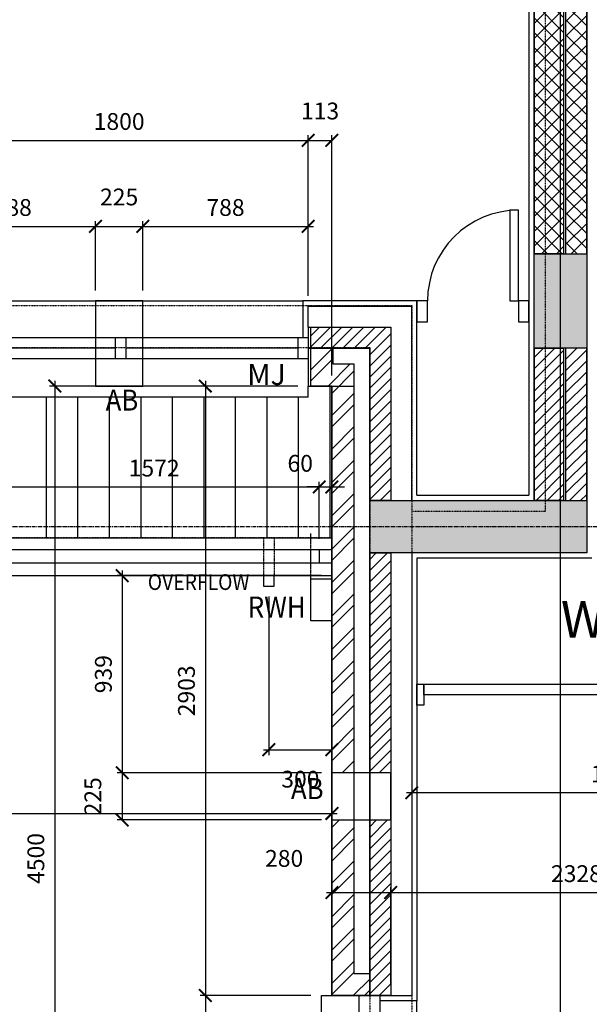
# Model space of a CAD drawing. Extents: x -244864 to 56435, y -8293 to 43293.
# Drawn here: x 22789 to 25500, y 3175 to 7864 of the extents above; entities that cross this region are included whole.
import ezdxf
from ezdxf.enums import TextEntityAlignment as Align

# ---------------------------------------------------------------- set-up
doc = ezdxf.new("R2010")
doc.units = 0
doc.header["$LTSCALE"] = 0.01
doc.header["$MEASUREMENT"] = 0
doc.header["$PDMODE"] = 35
doc.header["$PDSIZE"] = -10
for name, pattern in [('2MM-HIDDEN', [4, 2, -2]), ('CENTER', [2, 1.25, -0.25, 0.25, -0.25]), ('CENTER2', [1.125, 0.75, -0.125, 0.125, -0.125]), ('HIDDEN', [0.375, 0.25, -0.125])]:
    doc.linetypes.add(name, pattern=pattern)
doc.layers.get('0').update_dxf_attribs({"linetype": 'CONTINUOUS'})
doc.layers.get('DEFPOINTS').update_dxf_attribs({"linetype": 'CONTINUOUS'})
for name, color, linetype in [('24', 7, 'CONTINUOUS'), ('29', 7, 'CONTINUOUS'), ('30', 7, 'CONTINUOUS'), ('46', 7, 'CONTINUOUS'), ('7', 7, 'CONTINUOUS'), ('BALUSTRADE', 2, 'CONTINUOUS'), ('DOOR', 1, 'CONTINUOUS'), ('GRIDLINES', 1, 'CENTER2'), ('HIDDEN_USTAND', 1, 'HIDDEN'), ('MJ', 6, 'CONTINUOUS'), ('RM_TEXT', 2, 'CONTINUOUS'), ('RWP', 1, 'CONTINUOUS'), ('RWPSVP_TEXT', 1, 'CONTINUOUS'), ('SO_DIM', 1, 'CONTINUOUS'), ('STRUCT', 4, 'CONTINUOUS'), ('STRUCT_HATCH', 9, 'CONTINUOUS'), ('TERRACE_PAVING', 8, 'CONTINUOUS'), ('WALL_HATCH', 7, 'CONTINUOUS')]:
    doc.layers.add(name, color=color, linetype=linetype)
doc.styles.add('PRC', font='romans.shx', dxfattribs={"height": 125})
doc.styles.add('ROMANS', font='romans.shx')
doc.dimstyles.new('PRC2', dxfattribs={"dimtxt": 80, "dimasz": 60, "dimexe": 25, "dimexo": 50, "dimgap": 50, "dimtad": 1, "dimdec": 0, "dimzin": 0, "dimtxsty": 'ROMANS', "dimblk1": 'ARCHTICK', "dimblk2": 'ARCHTICK', "dimsah": 1, "dimcen": 0, "dimdle": 25, "dimclrd": 7, "dimclre": 256, "dimclrt": 2, "dimazin": 3, "dimtfac": 1, "dimtmove": 0, "dimatfit": 3, "dimtolj": 1, "dimtzin": 0})
pattern_1 = [(45, (254778.056, 19526.72), (-26.516504, 26.516504), [])]

# ---------------------------------------------------------------- blocks, each defined once
blk = doc.blocks.new('_ARCHTICK')
at = {"color": 0, "linetype": 'BYBLOCK', "const_width": 0.15}
blk.add_lwpolyline([(-0.5, -0.5), (0.5, 0.5)], dxfattribs=at)
blk = doc.blocks.new('*D86')
at = {"color": 7, "linetype": 'BYBLOCK'}
blk.add_line((22956.1, 6144.5), (22956.1, 1594.5), dxfattribs=at)
at = {"linetype": 'BYBLOCK'}
for p, q in [((24112.5, 6119.5), (22931.1, 6119.5)), ((24225, 1619.5), (22931.1, 1619.5))]:
    blk.add_line(p, q, dxfattribs=at)
at = {"layer": 'DEFPOINTS', "color": 0, "linetype": 'BYBLOCK'}
for p in [(24162.5, 6119.5), (22956.1, 1619.5), (24275, 1619.5)]:
    blk.add_point(p, dxfattribs=at)
at = {"color": 7, "linetype": 'BYBLOCK', "xscale": 60, "yscale": 60, "zscale": 60}
for p, rotation in [((22956.1, 6119.5), 90), ((22956.1, 1619.5), 270)]:
    blk.add_blockref('_ARCHTICK', p, dxfattribs=dict(at, rotation=rotation))
at = {"color": 2, "linetype": 'BYBLOCK', "insert": (22866.1, 3869.5), "char_height": 80, "attachment_point": 5, "rotation": 90, "style": 'ROMANS'}
blk.add_mtext('\\A1;4500', dxfattribs=at)
blk = doc.blocks.new('*D106')
at = {"color": 7, "linetype": 'BYBLOCK'}
blk.add_line((24250, 3097.1), (37815, 3097.1), dxfattribs=at)
at = {"linetype": 'BYBLOCK'}
for p, q in [((24275, 2666.5), (24275, 3122.1)), ((37790, 2864.4), (37790, 3122.1))]:
    blk.add_line(p, q, dxfattribs=at)
at = {"layer": 'DEFPOINTS', "color": 0, "linetype": 'BYBLOCK'}
for p in [(37790, 3097.1), (37790, 2814.4), (24275, 2616.5)]:
    blk.add_point(p, dxfattribs=at)
at = {"color": 7, "linetype": 'BYBLOCK', "xscale": 60, "yscale": 60, "zscale": 60, "rotation": 180}
blk.add_blockref('_ARCHTICK', (24275, 3097.1), dxfattribs=at)
at = {"color": 7, "linetype": 'BYBLOCK', "xscale": 60, "yscale": 60, "zscale": 60}
blk.add_blockref('_ARCHTICK', (37790, 3097.1), dxfattribs=at)
at = {"color": 2, "linetype": 'BYBLOCK', "insert": (31032.5, 3187.1), "char_height": 80, "attachment_point": 5, "style": 'ROMANS'}
blk.add_mtext('\\A1;13515', dxfattribs=at)
blk = doc.blocks.new('*D146')
at = {"color": 7, "linetype": 'BYBLOCK'}
blk.add_line((23672.8, 6144.5), (23672.8, 3191.5), dxfattribs=at)
at = {"linetype": 'BYBLOCK'}
for p, q in [((24112.5, 6119.5), (23647.8, 6119.5)), ((24175, 3216.5), (23647.8, 3216.5))]:
    blk.add_line(p, q, dxfattribs=at)
at = {"layer": 'DEFPOINTS', "color": 0, "linetype": 'BYBLOCK'}
for p in [(24162.5, 6119.5), (23672.8, 3216.5), (24225, 3216.5)]:
    blk.add_point(p, dxfattribs=at)
at = {"color": 7, "linetype": 'BYBLOCK', "xscale": 60, "yscale": 60, "zscale": 60}
for p, rotation in [((23672.8, 6119.5), 90), ((23672.8, 3216.5), 270)]:
    blk.add_blockref('_ARCHTICK', p, dxfattribs=dict(at, rotation=rotation))
at = {"color": 2, "linetype": 'BYBLOCK', "insert": (23582.8, 4668), "char_height": 80, "attachment_point": 5, "rotation": 90, "style": 'ROMANS'}
blk.add_mtext('\\A1;2903', dxfattribs=at)
blk = doc.blocks.new('*D152')
at = {"linetype": 'BYBLOCK'}
for p, q in [((26602.5, 4637), (26602.5, 3682.2)), ((24275, 3266.5), (24275, 3732.2))]:
    blk.add_line(p, q, dxfattribs=at)
at = {"color": 7, "linetype": 'BYBLOCK'}
blk.add_line((24250, 3707.2), (26627.5, 3707.2), dxfattribs=at)
at = {"layer": 'DEFPOINTS', "color": 0, "linetype": 'BYBLOCK'}
for p in [(26602.5, 4687), (26602.5, 3707.2), (24275, 3216.5)]:
    blk.add_point(p, dxfattribs=at)
at = {"color": 7, "linetype": 'BYBLOCK', "xscale": 60, "yscale": 60, "zscale": 60, "rotation": 180}
blk.add_blockref('_ARCHTICK', (24275, 3707.2), dxfattribs=at)
at = {"color": 7, "linetype": 'BYBLOCK', "xscale": 60, "yscale": 60, "zscale": 60}
blk.add_blockref('_ARCHTICK', (26602.5, 3707.2), dxfattribs=at)
at = {"color": 2, "linetype": 'BYBLOCK', "insert": (25438.7, 3797.2), "char_height": 80, "attachment_point": 5, "style": 'ROMANS'}
blk.add_mtext('\\A1;2328', dxfattribs=at)
blk = doc.blocks.new('*D153')
at = {"color": 7, "linetype": 'BYBLOCK'}
blk.add_line((24250, 3707.2), (24555, 3707.2), dxfattribs=at)
at = {"linetype": 'BYBLOCK'}
for p, q in [((24275, 3266.5), (24275, 3732.2)), ((24555, 3266.5), (24555, 3732.2))]:
    blk.add_line(p, q, dxfattribs=at)
at = {"layer": 'DEFPOINTS', "color": 0, "linetype": 'BYBLOCK'}
for p in [(24555, 3707.2), (24275, 3216.5), (24555, 3216.5)]:
    blk.add_point(p, dxfattribs=at)
at = {"color": 7, "linetype": 'BYBLOCK', "xscale": 60, "yscale": 60, "zscale": 60, "rotation": 180}
blk.add_blockref('_ARCHTICK', (24275, 3707.2), dxfattribs=at)
at = {"color": 7, "linetype": 'BYBLOCK', "xscale": 60, "yscale": 60, "zscale": 60}
blk.add_blockref('_ARCHTICK', (24555, 3707.2), dxfattribs=at)
at = {"color": 2, "linetype": 'BYBLOCK', "insert": (24047.8, 3869.7), "char_height": 80, "attachment_point": 5, "style": 'ROMANS'}
blk.add_mtext('\\A1;280', dxfattribs=at)
blk = doc.blocks.new('*D156')
at = {"color": 7, "linetype": 'BYBLOCK'}
blk.add_line((23672.8, 3241.5), (23672.8, 2591.5), dxfattribs=at)
at = {"linetype": 'BYBLOCK'}
for p, q in [((24175, 3216.5), (23647.8, 3216.5)), ((24175, 2616.5), (23647.8, 2616.5))]:
    blk.add_line(p, q, dxfattribs=at)
at = {"layer": 'DEFPOINTS', "color": 0, "linetype": 'BYBLOCK'}
for p in [(24225, 3216.5), (23672.8, 2616.5), (24225, 2616.5)]:
    blk.add_point(p, dxfattribs=at)
at = {"color": 7, "linetype": 'BYBLOCK', "xscale": 60, "yscale": 60, "zscale": 60}
for p, rotation in [((23672.8, 3216.5), 90), ((23672.8, 2616.5), 270)]:
    blk.add_blockref('_ARCHTICK', p, dxfattribs=dict(at, rotation=rotation))
at = {"color": 2, "linetype": 'BYBLOCK', "insert": (23582.8, 2916.5), "char_height": 80, "attachment_point": 5, "rotation": 90, "style": 'ROMANS'}
blk.add_mtext('\\A1;600', dxfattribs=at)
blk = doc.blocks.new('*D160')
at = {"linetype": 'BYBLOCK'}
for p, q in [((24655, 4562), (24655, 4157.5)), ((26602.5, 4562), (26602.5, 4157.5))]:
    blk.add_line(p, q, dxfattribs=at)
at = {"color": 7, "linetype": 'BYBLOCK'}
blk.add_line((26627.5, 4182.5), (24630, 4182.5), dxfattribs=at)
at = {"layer": 'DEFPOINTS', "color": 0, "linetype": 'BYBLOCK'}
for p in [(24655, 4612), (26602.5, 4612), (24655, 4182.5)]:
    blk.add_point(p, dxfattribs=at)
at = {"color": 7, "linetype": 'BYBLOCK', "xscale": 60, "yscale": 60, "zscale": 60, "rotation": 180}
blk.add_blockref('_ARCHTICK', (24655, 4182.5), dxfattribs=at)
at = {"color": 7, "linetype": 'BYBLOCK', "xscale": 60, "yscale": 60, "zscale": 60}
blk.add_blockref('_ARCHTICK', (26602.5, 4182.5), dxfattribs=at)
at = {"color": 2, "linetype": 'BYBLOCK', "insert": (25628.7, 4272.5), "char_height": 80, "attachment_point": 5, "style": 'ROMANS'}
blk.add_mtext('\\A1;1948', dxfattribs=at)
blk = doc.blocks.new('*D163')
at = {"color": 7, "linetype": 'BYBLOCK'}
blk.add_line((22618.3, 5638.7), (24240, 5638.7), dxfattribs=at)
at = {"linetype": 'BYBLOCK'}
for p, q in [((22643.3, 5391.5), (22643.3, 5663.7)), ((24215, 5391.5), (24215, 5663.7))]:
    blk.add_line(p, q, dxfattribs=at)
at = {"layer": 'DEFPOINTS', "color": 0, "linetype": 'BYBLOCK'}
for p in [(24215, 5638.7), (22643.3, 5341.5), (24215, 5341.5)]:
    blk.add_point(p, dxfattribs=at)
at = {"color": 7, "linetype": 'BYBLOCK', "xscale": 60, "yscale": 60, "zscale": 60, "rotation": 180}
blk.add_blockref('_ARCHTICK', (22643.3, 5638.7), dxfattribs=at)
at = {"color": 7, "linetype": 'BYBLOCK', "xscale": 60, "yscale": 60, "zscale": 60}
blk.add_blockref('_ARCHTICK', (24215, 5638.7), dxfattribs=at)
at = {"color": 2, "linetype": 'BYBLOCK', "insert": (23429.2, 5728.7), "char_height": 80, "attachment_point": 5, "style": 'ROMANS'}
blk.add_mtext('\\A1;1572', dxfattribs=at)
blk = doc.blocks.new('*D164')
at = {"color": 7, "linetype": 'BYBLOCK'}
blk.add_line((22337.5, 7289.4), (24187.5, 7289.4), dxfattribs=at)
at = {"linetype": 'BYBLOCK'}
for p, q in [((22362.5, 6549.5), (22362.5, 7314.4)), ((24162.5, 6549.5), (24162.5, 7314.4))]:
    blk.add_line(p, q, dxfattribs=at)
at = {"layer": 'DEFPOINTS', "color": 0, "linetype": 'BYBLOCK'}
for p in [(24162.5, 7289.4), (22362.5, 6499.5), (24162.5, 6499.5)]:
    blk.add_point(p, dxfattribs=at)
at = {"color": 7, "linetype": 'BYBLOCK', "xscale": 60, "yscale": 60, "zscale": 60, "rotation": 180}
blk.add_blockref('_ARCHTICK', (22362.5, 7289.4), dxfattribs=at)
at = {"color": 7, "linetype": 'BYBLOCK', "xscale": 60, "yscale": 60, "zscale": 60}
blk.add_blockref('_ARCHTICK', (24162.5, 7289.4), dxfattribs=at)
at = {"color": 2, "linetype": 'BYBLOCK', "insert": (23262.5, 7379.4), "char_height": 80, "attachment_point": 5, "style": 'ROMANS'}
blk.add_mtext('\\A1;1800', dxfattribs=at)
blk = doc.blocks.new('*D177')
at = {"color": 7, "linetype": 'BYBLOCK'}
blk.add_line((24137.5, 7289.4), (24275, 7289.4), dxfattribs=at)
at = {"linetype": 'BYBLOCK'}
for p, q in [((24162.5, 6549.5), (24162.5, 7314.4)), ((24275, 6169.5), (24275, 7314.4))]:
    blk.add_line(p, q, dxfattribs=at)
at = {"layer": 'DEFPOINTS', "color": 0, "linetype": 'BYBLOCK'}
for p in [(24275, 7289.4), (24162.5, 6499.5), (24275, 6119.5)]:
    blk.add_point(p, dxfattribs=at)
at = {"color": 7, "linetype": 'BYBLOCK', "xscale": 60, "yscale": 60, "zscale": 60, "rotation": 180}
blk.add_blockref('_ARCHTICK', (24162.5, 7289.4), dxfattribs=at)
at = {"color": 7, "linetype": 'BYBLOCK', "xscale": 60, "yscale": 60, "zscale": 60}
blk.add_blockref('_ARCHTICK', (24275, 7289.4), dxfattribs=at)
at = {"color": 2, "linetype": 'BYBLOCK', "insert": (24218.7, 7429.4), "char_height": 80, "attachment_point": 5, "style": 'ROMANS'}
blk.add_mtext('\\A1;113', dxfattribs=at)
blk = doc.blocks.new('*D179')
at = {"color": 7, "linetype": 'BYBLOCK'}
for p, q in [((24215, 5638.7), (24155, 5638.7)), ((24215, 5638.7), (24275, 5638.7)), ((24215, 5638.7), (24275, 5638.7)), ((24275, 5638.7), (24335, 5638.7))]:
    blk.add_line(p, q, dxfattribs=at)
at = {"linetype": 'BYBLOCK'}
for p, q in [((24215, 5391.5), (24215, 5663.7)), ((24275, 5391.5), (24275, 5663.7))]:
    blk.add_line(p, q, dxfattribs=at)
at = {"layer": 'DEFPOINTS', "color": 0, "linetype": 'BYBLOCK'}
for p in [(24275, 5638.7), (24215, 5341.5), (24275, 5341.5)]:
    blk.add_point(p, dxfattribs=at)
at = {"color": 7, "linetype": 'BYBLOCK', "xscale": 60, "yscale": 60, "zscale": 60}
blk.add_blockref('_ARCHTICK', (24215, 5638.7), dxfattribs=at)
at = {"color": 7, "linetype": 'BYBLOCK', "xscale": 60, "yscale": 60, "zscale": 60, "rotation": 180}
blk.add_blockref('_ARCHTICK', (24275, 5638.7), dxfattribs=at)
at = {"color": 2, "linetype": 'BYBLOCK', "insert": (24124.2, 5751.3), "char_height": 80, "attachment_point": 5, "style": 'ROMANS'}
blk.add_mtext('\\A1;60', dxfattribs=at)
blk = doc.blocks.new('*D736')
at = {"linetype": 'BYBLOCK'}
for p, q in [((24275, 5166.5), (24275, 4362.2)), ((23975, 5116.5), (23975, 4362.2))]:
    blk.add_line(p, q, dxfattribs=at)
at = {"color": 7, "linetype": 'BYBLOCK'}
blk.add_line((23950, 4387.2), (24275, 4387.2), dxfattribs=at)
at = {"layer": 'DEFPOINTS', "color": 0, "linetype": 'BYBLOCK'}
for p in [(24275, 5216.5), (23975, 5166.5), (24275, 4387.2)]:
    blk.add_point(p, dxfattribs=at)
at = {"color": 7, "linetype": 'BYBLOCK', "xscale": 60, "yscale": 60, "zscale": 60, "rotation": 180}
blk.add_blockref('_ARCHTICK', (23975, 4387.2), dxfattribs=at)
at = {"color": 7, "linetype": 'BYBLOCK', "xscale": 60, "yscale": 60, "zscale": 60}
blk.add_blockref('_ARCHTICK', (24275, 4387.2), dxfattribs=at)
at = {"color": 2, "linetype": 'BYBLOCK', "insert": (24125, 4247.2), "char_height": 80, "attachment_point": 5, "style": 'ROMANS'}
blk.add_mtext('\\A1;300', dxfattribs=at)
blk = doc.blocks.new('*D749')
at = {"linetype": 'BYBLOCK'}
for p, q in [((12060, 4802.2), (12060, 4058.9)), ((24275, 4490.2), (24275, 4058.9))]:
    blk.add_line(p, q, dxfattribs=at)
at = {"color": 7, "linetype": 'BYBLOCK'}
blk.add_line((12035, 4083.9), (24300, 4083.9), dxfattribs=at)
at = {"layer": 'DEFPOINTS', "color": 0, "linetype": 'BYBLOCK'}
for p in [(12060, 4852.2), (24275, 4540.2), (24275, 4083.9)]:
    blk.add_point(p, dxfattribs=at)
at = {"color": 7, "linetype": 'BYBLOCK', "xscale": 60, "yscale": 60, "zscale": 60, "rotation": 180}
blk.add_blockref('_ARCHTICK', (12060, 4083.9), dxfattribs=at)
at = {"color": 7, "linetype": 'BYBLOCK', "xscale": 60, "yscale": 60, "zscale": 60}
blk.add_blockref('_ARCHTICK', (24275, 4083.9), dxfattribs=at)
at = {"color": 2, "linetype": 'BYBLOCK', "insert": (18167.5, 4173.9), "char_height": 80, "attachment_point": 5, "style": 'ROMANS'}
blk.add_mtext('\\A1;12215', dxfattribs=at)
blk = doc.blocks.new('*D777')
at = {"linetype": 'BYBLOCK'}
blk.add_line((23150, 6574.5), (23150, 6904.9), dxfattribs=at)
at = {"color": 7, "linetype": 'BYBLOCK'}
blk.add_line((22337.5, 6879.9), (23175, 6879.9), dxfattribs=at)
at = {"layer": 'DEFPOINTS', "color": 0, "linetype": 'BYBLOCK'}
for p in [(23150, 6879.9), (23150, 6524.5), (22362.5, 6499.5)]:
    blk.add_point(p, dxfattribs=at)
at = {"color": 7, "linetype": 'BYBLOCK', "xscale": 60, "yscale": 60, "zscale": 60, "rotation": 180}
blk.add_blockref('_ARCHTICK', (22362.5, 6879.9), dxfattribs=at)
at = {"color": 7, "linetype": 'BYBLOCK', "xscale": 60, "yscale": 60, "zscale": 60}
blk.add_blockref('_ARCHTICK', (23150, 6879.9), dxfattribs=at)
at = {"color": 2, "linetype": 'BYBLOCK', "insert": (22756.2, 6969.9), "char_height": 80, "attachment_point": 5, "style": 'ROMANS'}
blk.add_mtext('\\A1;788', dxfattribs=at)
blk = doc.blocks.new('*D778')
at = {"linetype": 'BYBLOCK'}
blk.add_line((23375, 6574.5), (23375, 6904.9), dxfattribs=at)
at = {"color": 7, "linetype": 'BYBLOCK'}
blk.add_line((23125, 6879.9), (23375, 6879.9), dxfattribs=at)
at = {"layer": 'DEFPOINTS', "color": 0, "linetype": 'BYBLOCK'}
for p in [(23375, 6879.9), (23150, 6524.5), (23375, 6524.5)]:
    blk.add_point(p, dxfattribs=at)
at = {"color": 7, "linetype": 'BYBLOCK', "xscale": 60, "yscale": 60, "zscale": 60, "rotation": 180}
blk.add_blockref('_ARCHTICK', (23150, 6879.9), dxfattribs=at)
at = {"color": 7, "linetype": 'BYBLOCK', "xscale": 60, "yscale": 60, "zscale": 60}
blk.add_blockref('_ARCHTICK', (23375, 6879.9), dxfattribs=at)
at = {"color": 2, "linetype": 'BYBLOCK', "insert": (23262.5, 7019.9), "char_height": 80, "attachment_point": 5, "style": 'ROMANS'}
blk.add_mtext('\\A1;225', dxfattribs=at)
blk = doc.blocks.new('*D779')
at = {"linetype": 'BYBLOCK'}
blk.add_line((24162.5, 6549.5), (24162.5, 6904.9), dxfattribs=at)
at = {"color": 7, "linetype": 'BYBLOCK'}
blk.add_line((23350, 6879.9), (24187.5, 6879.9), dxfattribs=at)
at = {"layer": 'DEFPOINTS', "color": 0, "linetype": 'BYBLOCK'}
for p in [(24162.5, 6879.9), (23375, 6524.5), (24162.5, 6499.5)]:
    blk.add_point(p, dxfattribs=at)
at = {"color": 7, "linetype": 'BYBLOCK', "xscale": 60, "yscale": 60, "zscale": 60, "rotation": 180}
blk.add_blockref('_ARCHTICK', (23375, 6879.9), dxfattribs=at)
at = {"color": 7, "linetype": 'BYBLOCK', "xscale": 60, "yscale": 60, "zscale": 60}
blk.add_blockref('_ARCHTICK', (24162.5, 6879.9), dxfattribs=at)
at = {"color": 2, "linetype": 'BYBLOCK', "insert": (23768.7, 6969.9), "char_height": 80, "attachment_point": 5, "style": 'ROMANS'}
blk.add_mtext('\\A1;788', dxfattribs=at)
blk = doc.blocks.new('*D780')
at = {"linetype": 'BYBLOCK'}
for p, q in [((24225, 5216.5), (23252.4, 5216.5)), ((24225, 4277.9), (23252.4, 4277.9))]:
    blk.add_line(p, q, dxfattribs=at)
at = {"color": 7, "linetype": 'BYBLOCK'}
blk.add_line((23277.4, 5241.5), (23277.4, 4252.9), dxfattribs=at)
at = {"layer": 'DEFPOINTS', "color": 0, "linetype": 'BYBLOCK'}
for p in [(24275, 5216.5), (23277.4, 4277.9), (24275, 4277.9)]:
    blk.add_point(p, dxfattribs=at)
at = {"color": 7, "linetype": 'BYBLOCK', "xscale": 60, "yscale": 60, "zscale": 60}
for p, rotation in [((23277.4, 5216.5), 90), ((23277.4, 4277.9), 270)]:
    blk.add_blockref('_ARCHTICK', p, dxfattribs=dict(at, rotation=rotation))
at = {"color": 2, "linetype": 'BYBLOCK', "insert": (23187.4, 4747.2), "char_height": 80, "attachment_point": 5, "rotation": 90, "style": 'ROMANS'}
blk.add_mtext('\\A1;939', dxfattribs=at)
blk = doc.blocks.new('*D781')
at = {"color": 7, "linetype": 'BYBLOCK'}
blk.add_line((23277.4, 4302.9), (23277.4, 4052.9), dxfattribs=at)
at = {"linetype": 'BYBLOCK'}
blk.add_line((24225, 4052.9), (23252.4, 4052.9), dxfattribs=at)
at = {"layer": 'DEFPOINTS', "color": 0, "linetype": 'BYBLOCK'}
for p in [(24275, 4277.9), (23277.4, 4052.9), (24275, 4052.9)]:
    blk.add_point(p, dxfattribs=at)
at = {"color": 7, "linetype": 'BYBLOCK', "xscale": 60, "yscale": 60, "zscale": 60}
for p, rotation in [((23277.4, 4277.9), 90), ((23277.4, 4052.9), 270)]:
    blk.add_blockref('_ARCHTICK', p, dxfattribs=dict(at, rotation=rotation))
at = {"color": 2, "linetype": 'BYBLOCK', "insert": (23137.4, 4165.4), "char_height": 80, "attachment_point": 5, "rotation": 90, "style": 'ROMANS'}
blk.add_mtext('\\A1;225', dxfattribs=at)

msp = doc.modelspace()

# ---------------------------------------------------------------- hatches: boundary and pattern name
at = {"layer": 'STRUCT_HATCH'}
for points in [[(25487.5, 6749.5), (25487.5, 6299.5), (25237.5, 6299.5), (25237.5, 6749.5)], [(24455, 5574.5), (25487.5, 5574.5), (25487.5, 5324.5), (24455, 5324.5)]]:
    msp.add_hatch(color=256, dxfattribs=at).paths.add_polyline_path(points)
at = {"layer": 'WALL_HATCH'}
h = msp.add_hatch(dxfattribs=at)
h.set_pattern_fill('ANSI37', color=256, scale=400, style=0)
h.set_pattern_definition([(45, (254778.056, 19526.72), (-35.355339, 35.355339), []), (135, (254778.056, 19526.72), (-35.355339, -35.355339), [])])
h.paths.add_polyline_path([(25237.5, 9780.5), (25377.5, 9780.5), (25377.5, 6749.5), (25237.5, 6749.5)])
h.paths.add_polyline_path([(25387.5, 6749.5), (25487.5, 6749.5), (25487.5, 9780.5), (25387.5, 9780.5)])
h = msp.add_hatch(dxfattribs=at)
h.set_pattern_fill('ANSI31', color=256, scale=300, style=0)
h.set_pattern_definition(pattern_1)
h.paths.add_polyline_path([(24175, 6399.5), (24555, 6399.5), (24555, 5574.5), (24455, 5574.5), (24455, 6299.5), (24175, 6299.5)])
h = msp.add_hatch(dxfattribs=at)
h.set_pattern_fill('ANSI32', color=256, scale=300, style=0)
h.paths.add_polyline_path([(24380, 6224.5), (24280, 6224.5), (24280, 6299.5), (24175, 6299.5), (24175, 6119.5), (24275, 6119.5), (24380, 6119.5)])
h.paths.add_polyline_path([(24380, 6119.5), (24275, 6119.5), (24275, 5449.5), (24380, 5449.5)])
h.paths.add_polyline_path([(24380, 5449.5), (24275, 5449.5), (24275, 4277.9), (24380, 4277.9)])
h.paths.add_polyline_path([(24380, 4052.9), (24275, 4052.9), (24275, 3216.5), (24455, 3216.5), (24455, 3321.5), (24380, 3321.5)])
h = msp.add_hatch(dxfattribs=at)
h.set_pattern_fill('ANSI31', color=256, scale=300, style=0)
h.set_pattern_definition(pattern_1)
h.paths.add_polyline_path([(25237.5, 6299.5), (25377.5, 6299.5), (25377.5, 5574.5), (25237.5, 5574.5)])
h.paths.add_polyline_path([(25387.5, 5574.5), (25487.5, 5574.5), (25487.5, 6299.5), (25387.5, 6299.5)])
h = msp.add_hatch(dxfattribs=at)
h.set_pattern_fill('ANSI31', color=256, scale=300, style=0)
h.set_pattern_definition([(45, (-7e-12, -16.514), (-26.516504, 26.516504), [])])
h.paths.add_polyline_path([(24455, 3216.5), (24555, 3216.5), (24555, 4052.9), (24455, 4052.9)])
h.paths.add_polyline_path([(24455, 4277.9), (24555, 4277.9), (24555, 5324.5), (24455, 5324.5)])

# ---------------------------------------------------------------- linework, layer by layer
at = {"layer": '24', "color": 2, "linetype": 'CONTINUOUS'}
for p, q in [((25237.5, 9780.5), (25237.5, 6749.5)), ((25377.5, 9780.5), (25377.5, 6749.5)), ((25387.5, 9780.5), (25387.5, 6749.5)), ((25487.5, 9780.5), (25487.5, 6749.5)), ((24162.5, 6399.5), (24162.5, 6119.5)), ((24162.5, 6399.5), (24555, 6399.5)), ((24555, 6399.5), (24555, 5574.5)), ((25237.5, 6299.5), (25237.5, 5574.5)), ((25377.5, 6299.5), (25377.5, 5574.5)), ((25387.5, 6299.5), (25387.5, 5574.5)), ((25487.5, 6299.5), (25487.5, 5574.5)), ((24162.5, 6119.5), (24275, 6119.5)), ((24275, 6119.5), (24275, 3216.5)), ((24555, 5324.5), (24555, 3216.5)), ((24275, 3216.5), (24555, 3216.5))]:
    msp.add_line(p, q, dxfattribs=at)
at = {"layer": '24', "color": 1, "linetype": 'CONTINUOUS'}
for p, q in [((24162.5, 6299.5), (24455, 6299.5)), ((24280, 6299.5), (24280, 6224.5)), ((24315, 6299.5), (24455, 6299.5)), ((24455, 6299.5), (24455, 5574.5)), ((24280, 6224.5), (24380, 6224.5)), ((24380, 6224.5), (24380, 3321.5)), ((19380, 5396.5), (24275, 5396.5)), ((24455, 5324.5), (24455, 3216.5)), ((19380, 5216.5), (24275, 5216.5)), ((24380, 3321.5), (24455, 3321.5))]:
    msp.add_line(p, q, dxfattribs=at)
at = {"layer": '29', "color": 1, "linetype": 'CONTINUOUS'}
for p, q in [((22387.5, 6524.5), (24137.5, 6524.5)), ((24162.5, 6349.5), (22362.5, 6349.5)), ((23245.3, 6249.5), (23245.3, 6349.5)), ((23295.3, 6249.5), (23295.3, 6349.5)), ((24112.5, 6349.5), (24112.5, 6249.5)), ((24162.5, 6349.5), (24162.5, 6249.5)), ((23245.3, 6299.5), (22412.5, 6299.5)), ((24112.5, 6299.5), (23295.3, 6299.5)), ((24162.5, 6249.5), (22362.5, 6249.5)), ((24162.5, 6066.5), (24162.5, 6119.5)), ((24162.5, 6066.5), (22362.5, 6066.5)), ((24225, 2616.5), (24225, 3216.5)), ((24225, 3216.5), (24275, 3216.5)), ((24405, 2616.5), (24405, 3216.5)), ((24505, 3216.5), (24405, 3216.5)), ((24505, 2616.5), (24505, 3216.5)), ((24680, 2641.5), (24680, 3191.5))]:
    msp.add_line(p, q, dxfattribs=at)
at = {"layer": '30', "color": 2, "linetype": 'CONTINUOUS'}
for p, q in [((24680, 4699.5), (24712, 4699.5)), ((24680, 4599.5), (24680, 4699.5)), ((24712, 4699.5), (25685, 4699.5)), ((24712, 4649.5), (24712, 4699.5)), ((24712, 4699.5), (24712, 4599.5)), ((26558, 4649.5), (24712, 4649.5)), ((24712, 4599.5), (24680, 4599.5))]:
    msp.add_line(p, q, dxfattribs=at)
at = {"layer": '46', "color": 7, "linetype": 'CONTINUOUS'}
for p, q in [((25212.5, 9755.5), (25212.5, 5599.5)), ((24680, 6524.5), (24137.5, 6524.5)), ((24137.5, 6524.5), (24137.5, 6349.5)), ((25512.5, 5299.5), (24680, 5299.5)), ((24680, 5299.5), (24680, 3191.5)), ((24680, 3191.5), (24505, 3191.5))]:
    msp.add_line(p, q, dxfattribs=at)
at = {"layer": '46'}
for p, q in [((24680, 5599.5), (24680, 6524.5)), ((24162.5, 6399.5), (24162.5, 6499.5)), ((24162.5, 6499.5), (24655, 6499.5)), ((24655, 5574.5), (24655, 6499.5)), ((24655, 5324.5), (24655, 3216.5)), ((24555, 3216.5), (24655, 3216.5))]:
    msp.add_line(p, q, dxfattribs=at)
at = {"layer": 'BALUSTRADE'}
for p, q in [((19440, 5341.5), (24275, 5341.5)), ((24215, 5341.5), (24215, 5277.5)), ((19440, 5277.5), (24275, 5277.5))]:
    msp.add_line(p, q, dxfattribs=at)
at = {"layer": 'DOOR'}
for points in [[(25122.5, 6957), (25122.5, 6524.5), (25162.5, 6524.5), (25162.5, 6957)], [(24680, 6424.5), (24730, 6424.5), (24730, 6524.5), (24680, 6524.5)], [(25162.5, 6424.5), (25212.5, 6424.5), (25212.5, 6524.5), (25162.5, 6524.5)]]:
    msp.add_lwpolyline(points, close=True, dxfattribs=at)
msp.add_arc((25162.5, 6524.5), 432.5, 90, 180, dxfattribs=at)
at = {"layer": 'GRIDLINES', "linetype": 'CENTER', "ltscale": 1500}
for p, q in [((25362.5, -3780), (25362.5, 39481.6)), ((25362.5, -8293.4), (25362.5, 34968.2)), ((56435.2, 5449.5), (-5902.1, 5449.5))]:
    msp.add_line(p, q, dxfattribs=at)
at = {"layer": 'HIDDEN_USTAND', "color": 1, "linetype": '2MM-HIDDEN', "ltscale": 50}
for points in [[(37685, 6821.5), (43102.7, 6821.5), (42992.4, 19178.2), (42432.5, 19178.2), (42432.5, 19982.5), (39638.5, 19982.5), (39638.5, 19179.5), (38660, 19179.5), (38227.5, 19179.5), (25834.5, 19179.5), (25834.5, 19229.5), (25290.5, 19229.5), (25290.5, 5521.5), (24655, 5521.5)], [(37685, 7018.5), (42904, 7018.5), (42797.2, 18981.2), (42235.5, 18981.2), (42235.5, 19785.5), (39835.5, 19785.5), (39835.5, 18982.5), (38660, 18982.5), (38227.5, 18982.5), (35557.5, 18982.5), (35277.5, 18982.5), (25637.5, 18982.5), (25637.5, 19032.5), (25487.5, 19032.5), (25487.5, 5324.5), (24655, 5324.5)]]:
    msp.add_lwpolyline(points, dxfattribs=at)
at = {"layer": 'HIDDEN_USTAND', "color": 1, "linetype": '2MM-HIDDEN', "ltscale": 50, "flags": 128}
for points in [[(1100, 12559.6), (3875, 12560.1), (3875, 11052.5), (3875, 11002.5), (6915, 11002.5), (7172.5, 11002.5), (12440, 11002.5), (12440, 9199.5), (12440, 6502.5), (24655, 6502.5), (24655, 3986.2)], [(1100, 12359.6), (3675, 12360.1), (3675, 10802.5), (12240, 10802.5), (12240, 6302.5), (24455, 6302.5), (24455, 3986.2)], [(24455, 3986.2), (24455, 1802.5), (37610, 1802.5), (37610, 6268.5), (37635, 6268.5), (37635, 9840.4)], [(24655, 3986.2), (24655, 2002.5), (37410, 2002.5), (37410, 6468.5), (37435, 6468.5), (37435, 6918.5), (37435, 9840.4)], [(16173.3, 6119.5), (16173.3, 5398.5), (19314.2, 5398.3), (19314.2, 5398.3), (24265, 5398.3)]]:
    msp.add_lwpolyline(points, dxfattribs=at)
at = {"layer": 'MJ'}
msp.add_line((24275, 6119.5), (24380, 6119.5), dxfattribs=at)
at = {"layer": 'RWP', "color": 7, "linetype": 'HIDDEN', "ltscale": 150}
for p, q in [((23950, 5396.5), (23950, 5216.5)), ((24000, 5396.5), (24000, 5216.5))]:
    msp.add_line(p, q, dxfattribs=at)
at = {"layer": 'RWP', "color": 7, "linetype": 'HIDDEN', "ltscale": 250}
msp.add_line((24175, 5201.5), (24175, 5416.5), dxfattribs=at)
at = {"layer": 'RWP', "color": 7, "linetype": 'CONTINUOUS'}
msp.add_lwpolyline([(23950, 5216.5), (23950, 5166.5), (24000, 5166.5), (24000, 5216.5)], dxfattribs=at)
at = {"layer": 'RWP'}
msp.add_lwpolyline([(24275, 5201.5), (24275, 5001.5), (24175, 5001.5), (24175, 5201.5)], close=True, dxfattribs=at)
at = {"layer": 'RWPSVP_TEXT', "color": 2}
for points in [[(23150, 6119.5), (23375, 6119.5), (23375, 6524.5), (23150, 6524.5)], [(24275, 4277.9), (24275, 4052.9), (24555, 4052.9), (24555, 4277.9)]]:
    msp.add_lwpolyline(points, close=True, dxfattribs=at)
at = {"layer": 'STRUCT'}
for points in [[(25487.5, 6749.5), (25487.5, 6299.5), (25237.5, 6299.5), (25237.5, 6749.5)], [(25487.5, 5574.5), (25487.5, 5324.5), (24455, 5324.5), (24455, 5574.5)]]:
    msp.add_lwpolyline(points, close=True, dxfattribs=at)
at = {"layer": 'STRUCT_HATCH'}
msp.add_lwpolyline([(24455, 5574.5), (25487.5, 5574.5), (25487.5, 5324.5), (24455, 5324.5)], close=True, dxfattribs=at)
at = {"layer": 'TERRACE_PAVING', "linetype": 'CONTINUOUS'}
for p, q in [((24265, 6119.5), (24265, 5396.5)), ((22915, 6066.5), (22915, 5396.5)), ((23065, 6066.5), (23065, 5396.5)), ((23215, 6066.5), (23215, 5396.5)), ((23365, 6066.5), (23365, 5396.5)), ((23515, 6066.5), (23515, 5396.5)), ((23665, 6066.5), (23665, 5396.5)), ((23815, 6066.5), (23815, 5396.5)), ((23965, 6066.5), (23965, 5396.5)), ((24115, 6066.5), (24115, 5396.5))]:
    msp.add_line(p, q, dxfattribs=at)
at = {"layer": 'WALL_HATCH'}
msp.add_line((24680, 5599.5), (25212.5, 5599.5), dxfattribs=at)
for points in [[(25237.5, 9780.5), (25377.5, 9780.5), (25377.5, 6749.5), (25237.5, 6749.5)], [(25387.5, 6749.5), (25487.5, 6749.5), (25487.5, 9780.5), (25387.5, 9780.5)], [(24175, 6399.5), (24555, 6399.5), (24555, 5574.5), (24455, 5574.5), (24455, 6299.5), (24175, 6299.5)], [(24175, 6299.5), (24280, 6299.5), (24280, 6224.5), (24380, 6224.5), (24380, 3321.5), (24455, 3321.5), (24455, 3216.5), (24275, 3216.5), (24275, 6119.5), (24175, 6119.5)], [(25237.5, 6299.5), (25377.5, 6299.5), (25377.5, 5574.5), (25237.5, 5574.5)], [(25387.5, 5574.5), (25487.5, 5574.5), (25487.5, 6299.5), (25387.5, 6299.5)], [(24455, 5324.5), (24555, 5324.5), (24555, 3216.5), (24455, 3216.5)]]:
    msp.add_lwpolyline(points, close=True, dxfattribs=at)

# ---------------------------------------------------------------- texts
at = {"layer": '7', "color": 2, "linetype": 'CONTINUOUS', "style": 'PRC'}
msp.add_text('W', height=175, dxfattribs=at).set_placement((25364.6, 4921.4))
at = {"layer": 'RM_TEXT', "color": 1, "style": 'ROMANS'}
msp.add_text('MJ', height=100, dxfattribs=at).set_placement((23872.2, 6124.5))
at = {"layer": 'RWPSVP_TEXT', "color": 2, "style": 'PRC', "width": 0.9}
for s, height, p in [('AB', 100, (23275.9, 6002.4)), ('OVERFLOW', 75, (23640.6, 5148.3)), ('RWH', 100, (24012.6, 5016.9)), ('AB', 100, (24157.9, 4152))]:
    msp.add_text(s, height=height, dxfattribs=at).set_placement(p, align=Align.CENTER)

# ---------------------------------------------------------------- dimensions: what is measured, and where the dimension line sits
at = {"layer": 'SO_DIM'}
for base, p1, p2, picture, middle in [((24274.999992, 7289.420133), (24162.499992, 6499.4999953), (24274.999992, 6119.4999952), '*D177', (24218.749992, 7429.420133)), ((24162.5, 7289.4), (22362.5, 6499.5), (24162.5, 6499.5), '*D164', (23262.5, 7379.4)), ((24215, 5638.7), (22643.3, 5341.5), (24215, 5341.5), '*D163', (23429.2, 5728.7)), ((24275, 4387.2), (23975, 5166.5), (24275, 5216.5), '*D736', (24125, 4247.2)), ((24275, 4083.9), (12060, 4852.2), (24275, 4540.2), '*D749', (18167.5, 4173.9)), ((26602.4998, 3707.1709), (24275, 3216.5), (26602.4998, 4687), '*D152', (25438.7499, 3797.1709)), ((24655, 4182.4848), (26602.4998, 4612), (24655, 4612), '*D160', (25628.7499, 4272.4848)), ((37790, 3097.1), (24275, 2616.5), (37790, 2814.4), '*D106', (31032.5, 3187.1))]:
    dim = msp.add_linear_dim(base=base, p1=p1, p2=p2, dimstyle='PRC2', dxfattribs=at)
    dim.commit()
    dim.dimension.update_dxf_attribs({"geometry": picture, "text_midpoint": middle})
for base, p1, p2, picture, middle in [((23375, 6879.9), (23150, 6524.5), (23375, 6524.5), '*D778', (23262.5, 7019.9)), ((23149.999992, 6879.8519216), (22362.499992, 6499.4999952), (23149.999992, 6524.4999952), '*D777', (22756.249992, 6969.8519216)), ((24162.499992, 6879.8519216), (23374.999992, 6524.4999952), (24162.499992, 6499.4999953), '*D779', (23768.749992, 6969.8519216))]:
    dim = msp.add_linear_dim(base=base, p1=p1, p2=p2, dimstyle='PRC2', override={"dimse1": 1}, dxfattribs=at)
    dim.commit()
    dim.dimension.update_dxf_attribs({"geometry": picture, "text_midpoint": middle})
for base, p1, p2, picture, middle in [((22956.1, 1619.5), (24162.5, 6119.5), (24275, 1619.5), '*D86', (22866.1, 3869.5)), ((23672.8, 3216.5), (24162.5, 6119.5), (24225, 3216.5), '*D146', (23582.8, 4668)), ((23277.4, 4277.9), (24275, 5216.5), (24275, 4277.9), '*D780', (23187.4, 4747.2)), ((23672.8, 2616.5), (24225, 3216.5), (24225, 2616.5), '*D156', (23582.8, 2916.5))]:
    dim = msp.add_linear_dim(base=base, p1=p1, p2=p2, angle=90, dimstyle='PRC2', dxfattribs=at)
    dim.commit()
    dim.dimension.update_dxf_attribs({"geometry": picture, "text_midpoint": middle})
for base, p1, p2, picture, middle in [((24275, 5638.7), (24215, 5341.5), (24275, 5341.5), '*D179', (24124.2, 5751.3)), ((24555, 3707.2), (24275, 3216.5), (24555, 3216.5), '*D153', (24047.8, 3869.7))]:
    dim = msp.add_linear_dim(base=base, p1=p1, p2=p2, dimstyle='PRC2', dxfattribs=at)
    dim.commit()
    dim.dimension.update_dxf_attribs({"geometry": picture, "text_midpoint": middle, "dimtype": 160})
dim = msp.add_linear_dim(base=(23277.4, 4052.9), p1=(24275, 4277.9), p2=(24275, 4052.9), angle=90, dimstyle='PRC2', override={"dimse1": 1}, dxfattribs=at)
dim.commit()
dim.dimension.update_dxf_attribs({"geometry": '*D781', "text_midpoint": (23137.4, 4165.4)})

doc.saveas('drawing.dxf')
